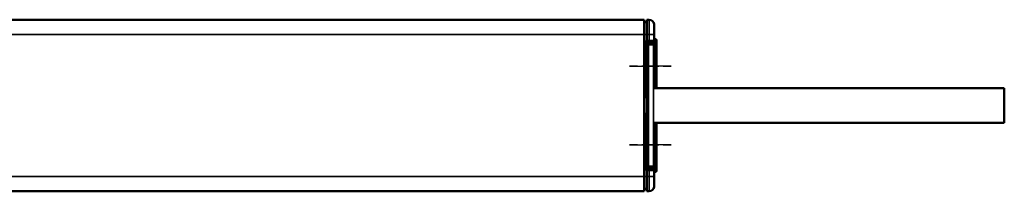
# Model space of a CAD drawing. Extents: x 4636 to 10369, y 352 to 3920.
# Drawn here: x 6894 to 7095, y 1975 to 2010 of the extents above; entities that cross this region are included whole.
import ezdxf

# ---------------------------------------------------------------- set-up
doc = ezdxf.new("R2010")
doc.units = 0
doc.linetypes.add('AM_DIN_G_W050', pattern=[13.75, 9.75, -1.5, 1, -1.5])
doc.linetypes.add('AM_DIN_G_W050x2', pattern=[6.875, 4.75, -0.875, 0.375, -0.875])
doc.layers.get('0').update_dxf_attribs({"lineweight": 25})
doc.layers.add('AM_7', color=4, linetype='AM_DIN_G_W050', lineweight=25, plot=False)
doc.layers.add('Sichtbar (ISO)', color=7, linetype='Continuous', lineweight=50)
doc.layers.add('Sichtbar schmal (ISO)', color=3, linetype='Continuous', lineweight=35)

# ---------------------------------------------------------------- blocks, each defined once
blk = doc.blocks.new('CDC-0252-1000-1-ACB-R_Drive-open_T')
at = {"layer": 'AM_7', "linetype": 'AM_DIN_G_W050x2'}
for p, q in [((733, 16), (724.5, 16)), ((733, 0), (724.5, 0))]:
    blk.add_line(p, q, dxfattribs=at)
at = {"layer": 'Sichtbar (ISO)'}
for p, q in [((2.5, 25.5), (727.5, 25.5)), ((727.5, 25.5), (727.5, 22.5)), ((728, 25), (727.5, 24.99)), ((728, 25.5), (728.51, 25.5)), ((728, 22.5), (728, 25.5)), ((729.5, 24.5), (729.5, 22.5)), ((727.5, 22.5), (727.5, -6.5)), ((728, 22.5), (728, 21.24)), ((729.5, 21.27), (729.5, 22.5)), ((727.5, 21.04), (728, 21.05)), ((727.71, 20.8), (727.5, 20.8)), ((727.51, 20.2), (727.51, 20.6)), ((727.71, 20.8), (729.2, 20.8)), ((728, 21.04), (728, 21.24)), ((728, 21.04), (728.51, 21.04)), ((728.13, 10.28), (728.13, 20.38)), ((729.8, 21.5), (729.5, 21.5)), ((729.5, 20.69), (729.5, 21.27)), ((729.5, 20.5), (729.5, 20.69)), ((729.5, 11.63), (729.5, 20.5)), ((730, 21.3), (730, 11.55)), ((728.13, 5.72), (728.13, 10.28)), ((729.5, 11.55), (729.5, 11.63)), ((728.04, 9.63), (728.04, 6.37)), ((728.11, 9.99), (728.06, 9.93)), ((728.11, 6.01), (728.06, 6.07)), ((728.13, -4.38), (728.13, 5.72)), ((729.5, 4.37), (729.5, 4.45)), ((729.5, -4.5), (729.5, 4.37)), ((730, 4.45), (730, -5.3)), ((727.71, -4.8), (727.5, -4.8)), ((728, -5.05), (727.5, -5.04)), ((727.51, -4.2), (727.51, -4.6)), ((727.71, -4.8), (729.2, -4.8)), ((728, -5.24), (728, -5.04)), ((728.51, -5.04), (728, -5.04)), ((728, -5.24), (728, -6.5)), ((729.5, -4.69), (729.5, -4.5)), ((729.5, -5.27), (729.5, -4.69)), ((729.5, -6.5), (729.5, -5.27)), ((729.8, -5.5), (729.5, -5.5)), ((727.5, -6.5), (727.5, -9.5)), ((728, -9.5), (728, -6.5)), ((729.5, -6.5), (729.5, -8.5)), ((727.5, -9.5), (2.5, -9.5)), ((728, -9), (727.5, -8.99)), ((728, -9.5), (728.51, -9.5))]:
    blk.add_line(p, q, dxfattribs=at)
for centre, radius, start, end in [((728.5, 24.5), 1, 0, 89.5), ((729.8, 21.3), 0.2, 0, 90), ((729.8, -5.3), 0.2, 270, 0), ((728.5, -8.5), 1, 270.5, 0)]:
    blk.add_arc(centre, radius, start, end, dxfattribs=at)
for centre, major_axis, ratio, start_param, end_param in [((727.31, 20.2), (0.141, -0.141), 0.999695, 0.492064, 0.785246), ((727.71, 20.6), (-0.141, 0.141), 0.999695, 5.497939, 7.068431), ((728.13, 20.38), (0, -0.3), 0.003491, 1.570796, 2.283098), ((729.2, 20.5), (0.212, 0.212), 0.999695, 5.497939, 7.068431), ((728.11, 10.28), (0, -0.3), 0.052408, 0.05236, 1.570796), ((729.49, 11.63), (0, -0.3), 0.017455, 1.311571, 1.570796), ((728.06, 9.63), (0, -0.3), 0.052408, 3.193953, 4.712389), ((728.06, 6.37), (0, -0.3), 0.052408, 4.712389, 6.230825), ((728.11, 5.72), (0, -0.3), 0.052408, 1.570796, 3.089233), ((729.49, 4.37), (0, -0.3), 0.017455, 1.570796, 1.830021), ((727.31, -4.2), (0.141, 0.141), 0.999695, 5.497939, 5.791121), ((727.71, -4.6), (-0.141, -0.141), 0.999695, 5.497939, 7.068431), ((728.13, -4.38), (0, -0.3), 0.003491, 0.858495, 1.570796), ((729.2, -4.5), (0.212, -0.212), 0.999695, 5.497939, 7.068431)]:
    blk.add_ellipse(centre, major_axis=major_axis, ratio=ratio, start_param=start_param, end_param=end_param, dxfattribs=at)
for points, knots in [([(728.13, 20.58), (728.13, 20.59), (728.13, 20.61), (728.14, 20.63), (728.15, 20.64), (728.18, 20.67), (728.2, 20.68), (728.23, 20.68)], [0.0599918, 0.0599918, 0.0599918, 0.0599918, 0.06582904, 0.06582904, 0.0716671, 0.0716671, 0.08592626, 0.08592626, 0.08592626, 0.08592626]), ([(728.51, 21.04), (728.59, 21.05), (728.68, 21.05), (728.83, 21.05), (728.91, 21.05), (729.05, 21.05), (729.11, 21.05), (729.21, 21.06), (729.24, 21.06), (729.29, 21.06), (729.3, 21.06), (729.32, 21.07), (729.33, 21.07), (729.35, 21.07), (729.35, 21.07), (729.36, 21.07), (729.37, 21.08), (729.39, 21.09), (729.41, 21.09), (729.44, 21.12), (729.45, 21.13), (729.47, 21.16), (729.48, 21.18), (729.5, 21.23), (729.5, 21.25), (729.5, 21.27)], [0.472405, 0.472405, 0.472405, 0.472405, 0.784819, 0.784819, 1.097233, 1.097233, 1.409647, 1.409647, 1.72206, 1.72206, 1.878267, 1.878267, 1.956371, 1.956371, 1.97243, 1.97243, 1.995563, 1.995563, 2.014321, 2.014321, 2.02056, 2.02056, 2.029681, 2.029681, 2.034474, 2.034474, 2.034474, 2.034474]), ([(728.23, -4.68), (728.2, -4.68), (728.18, -4.67), (728.15, -4.64), (728.14, -4.63), (728.13, -4.61), (728.13, -4.59), (728.13, -4.58)], [0, 0, 0, 0, 0.01425916, 0.01425916, 0.02009722, 0.02009722, 0.02593447, 0.02593447, 0.02593447, 0.02593447]), ([(729.5, -5.27), (729.5, -5.24), (729.5, -5.22), (729.48, -5.18), (729.47, -5.17), (729.45, -5.14), (729.44, -5.12), (729.42, -5.1), (729.41, -5.09), (729.38, -5.08), (729.37, -5.08), (729.36, -5.07), (729.35, -5.07), (729.34, -5.07), (729.34, -5.07), (729.33, -5.07), (729.32, -5.07), (729.3, -5.06), (729.28, -5.06), (729.22, -5.06), (729.18, -5.06), (729.07, -5.05), (729.01, -5.05), (728.86, -5.05), (728.79, -5.05), (728.64, -5.05), (728.58, -5.05), (728.51, -5.04)], [-2.034474, -2.034474, -2.034474, -2.034474, -2.028875, -2.028875, -2.022673, -2.022673, -2.014505, -2.014505, -2.002131, -2.002131, -1.984366, -1.984366, -1.964381, -1.964381, -1.937508, -1.937508, -1.88554, -1.88554, -1.65739, -1.65739, -1.344976, -1.344976, -1.032562, -1.032562, -0.720148, -0.720148, -0.472405, -0.472405, -0.472405, -0.472405])]:
    blk.add_open_spline(points, degree=3, knots=knots, dxfattribs=at)
at = {"layer": 'Sichtbar schmal (ISO)'}
for p, q in [((728.51, 22.5), (728.51, 25.5)), ((2.5, 22.5), (727.5, 22.5)), ((728, 22.5), (727.5, 22.5)), ((728, 22.5), (728.51, 22.5)), ((728.51, 22.5), (728.51, 21.24)), ((729.5, 22.5), (728.51, 22.5)), ((727.51, 20.6), (727.62, 20.48)), ((727.57, 20.14), (727.51, 20.2)), ((727.63, 20.38), (727.83, 20.38)), ((727.63, 20.38), (727.63, 10.28)), ((727.82, 20.68), (727.71, 20.8)), ((728.23, 20.68), (727.82, 20.68)), ((727.83, 10.28), (727.83, 20.38)), ((727.83, 20.38), (728.13, 20.38)), ((728.51, 21.24), (728, 21.24)), ((728.13, 20.58), (728.13, 20.58)), ((728.13, 20.38), (728.23, 20.38)), ((728.13, 20.38), (728.13, -4.38)), ((728.39, 20.68), (728.23, 20.68)), ((728.23, 20.68), (728.23, 20.68)), ((728.23, 20.38), (728.39, 20.38)), ((728.23, -4.38), (728.23, 20.38)), ((728.39, 20.38), (728.39, 20.68)), ((728.39, -4.38), (728.39, 20.38)), ((729.2, 20.8), (729.09, 20.69)), ((729.39, 20.39), (729.5, 20.5)), ((729.39, -4.39), (729.39, 20.39)), ((729.5, 20.69), (729.44, 20.69)), ((729.8, 11.55), (729.8, 21.5)), ((727.5, 19.44), (727.58, 19.44)), ((727.5, 19.12), (727.58, 19.12)), ((727.5, 18.31), (727.6, 18.31)), ((727.58, 19.12), (727.58, 19.44)), ((727.59, 18.91), (727.58, 18.92)), ((727.6, 10.11), (727.6, 18.31)), ((727.5, 10.11), (727.6, 10.11)), ((727.62, 10.18), (727.6, 10.13)), ((727.63, 10.28), (727.83, 10.28)), ((728.13, 10.28), (727.83, 10.28)), ((727.8, 9.93), (727.82, 9.99)), ((728.06, 9.93), (727.8, 9.93)), ((727.8, 9.63), (728.04, 9.63)), ((727.82, 9.99), (728.11, 9.99)), ((728.04, 6.37), (727.8, 6.37)), ((727.82, 6.01), (727.8, 6.07)), ((727.8, 6.07), (728.06, 6.07)), ((727.6, 5.89), (727.5, 5.89)), ((727.6, -2.31), (727.6, 5.89)), ((727.6, 5.87), (727.62, 5.82)), ((727.63, 5.72), (727.63, -4.38)), ((727.83, 5.72), (727.63, 5.72)), ((728.11, 6.01), (727.82, 6.01)), ((727.83, -4.38), (727.83, 5.72)), ((727.83, 5.72), (728.13, 5.72)), ((729.8, -5.5), (729.8, 4.45)), ((727.6, -2.31), (727.5, -2.31)), ((727.58, -3.12), (727.5, -3.12)), ((727.58, -3.44), (727.5, -3.44)), ((727.58, -2.92), (727.59, -2.91)), ((727.58, -3.44), (727.58, -3.12)), ((727.51, -4.2), (727.57, -4.14)), ((727.62, -4.48), (727.51, -4.6)), ((727.83, -4.38), (727.63, -4.38)), ((727.71, -4.8), (727.82, -4.68)), ((728.23, -4.68), (727.82, -4.68)), ((728.13, -4.38), (727.83, -4.38)), ((728, -5.24), (728.51, -5.24)), ((728.13, -4.38), (728.23, -4.38)), ((728.13, -4.58), (728.13, -4.58)), ((728.39, -4.38), (728.23, -4.38)), ((728.23, -4.68), (728.39, -4.68)), ((728.23, -4.68), (728.23, -4.68)), ((728.39, -4.68), (728.39, -4.38)), ((728.51, -5.24), (728.51, -6.5)), ((729.09, -4.69), (729.2, -4.8)), ((729.5, -4.5), (729.39, -4.39)), ((729.5, -4.69), (729.44, -4.69)), ((2.5, -6.5), (727.5, -6.5)), ((728, -6.5), (727.5, -6.5)), ((728, -6.5), (728.51, -6.5)), ((728.51, -9.5), (728.51, -6.5)), ((729.5, -6.5), (728.51, -6.5))]:
    blk.add_line(p, q, dxfattribs=at)
for centre, major_axis, ratio, start_param, end_param in [((727.37, 20.14), (0.141, 0.141), 0.999695, 4.654651, 5.497635), ((727.57, 19.44), (0, 0.7), 0.017455, 4.712389, 6.265732), ((727.82, 20.48), (-0.141, -0.141), 0.999695, 3.927143, 5.497635), ((727.62, 20.38), (0, -0.1), 0.017455, 1.570796, 3.124139), ((727.82, 20.38), (0, 0.3), 0.005818, 4.712389, 6.265732), ((728.23, 20.58), (-0.0981, -0.0196), 0.999842, 4.515054, 6.085778), ((728.13, 20.38), (0, 0.2), 0.003491, 4.712389, 6.265732), ((728.23, 20.38), (0, 0.3), 0.002327, 4.712389, 6.265732), ((728.39, 20.69), (-0.7, 0), 0.017455, 1.570796, 3.124139), ((728.39, 20.39), (1, 0), 0.012219, 4.712389, 6.265732), ((728.5, 21.26), (-1, -0.007), 0.013963, 1.579425, 3.141495), ((728.51, 21.24), (0.002, -0.2), 0.008726, 0, 1.570719), ((729.09, 20.39), (0.212, -0.212), 0.999695, 0.78555, 2.356042), ((729.3, 20.69), (-0.002, -0.4), 0.004362, 1.813982, 2.804844), ((727.38, 18.92), (0.141, 0.141), 0.999695, 4.555507, 5.497635), ((727.39, 18.91), (0.141, 0.141), 0.999695, 4.49074, 5.497635), ((727.58, 19.12), (0, 0.2), 0.017455, 1.570796, 3.124139), ((727.59, 18.31), (0, 0.6), 0.017455, 4.712389, 6.265732), ((727.8, 10.13), (-0.19, 0.063), 0.998478, 0.321964, 1.891847), ((727.61, 9.63), (0, -0.5), 0.017455, 3.193953, 3.357222), ((727.62, 10.28), (0, -0.1), 0.017455, 0.05236, 1.570796), ((727.82, 10.18), (-0.19, 0.063), 0.998478, 0.321964, 1.891847), ((727.82, 10.28), (0, 0.3), 0.005818, 3.193953, 4.712389), ((727.81, 9.63), (0, 0.3), 0.029092, 0.05236, 1.570796), ((727.8, 5.87), (-0.19, -0.063), 0.998478, 4.391339, 5.961222), ((727.81, 6.37), (0, 0.3), 0.029092, 1.570796, 3.089233), ((727.61, 6.37), (0, -0.5), 0.017455, 6.067556, 6.230825), ((727.82, 5.82), (-0.19, -0.063), 0.998478, 4.391339, 5.961222), ((727.62, 5.72), (0, -0.1), 0.017455, 1.570796, 3.089233), ((727.82, 5.72), (0, 0.3), 0.005818, 4.712389, 6.230825), ((727.39, -2.91), (-0.141, 0.141), 0.999695, 3.927143, 4.934038), ((727.38, -2.92), (-0.141, 0.141), 0.999695, 3.927143, 4.869271), ((727.37, -4.14), (-0.141, 0.141), 0.999695, 3.927143, 4.770127), ((727.57, -3.44), (0, 0.7), 0.017455, 3.159046, 4.712389), ((727.58, -3.12), (0, 0.2), 0.017455, 0.017453, 1.570796), ((727.59, -2.31), (0, 0.6), 0.017455, 3.159046, 4.712389), ((727.62, -4.38), (0, -0.1), 0.017455, 0.017453, 1.570796), ((727.82, -4.48), (0.141, -0.141), 0.999695, 3.927143, 5.497635), ((727.82, -4.38), (0, 0.3), 0.005818, 3.159046, 4.712389), ((728.13, -4.38), (0, -0.2), 0.003491, 0.017453, 1.570796), ((728.23, -4.58), (-0.0981, 0.0196), 0.999842, 0.197407, 1.768143), ((728.23, -4.38), (0, 0.3), 0.002327, 3.159046, 4.712389), ((728.39, -4.39), (-1, 0), 0.012219, 3.159046, 4.712389), ((728.39, -4.69), (0.7, 0), 0.017455, 0.017453, 1.570796), ((728.51, -5.24), (0.002, 0.2), 0.008726, 4.712466, 6.283185), ((728.5, -5.26), (1, -0.007), 0.013963, 0.000098, 1.562167), ((729.09, -4.39), (-0.212, -0.212), 0.999695, 0.78555, 2.356042), ((729.3, -4.69), (0.002, -0.4), 0.004362, 0.33699, 1.327611)]:
    blk.add_ellipse(centre, major_axis=major_axis, ratio=ratio, start_param=start_param, end_param=end_param, dxfattribs=at)
for points, knots in [([(727.8, 9.63), (727.78, 9.69), (727.75, 9.75), (727.71, 9.85), (727.7, 9.88), (727.66, 9.94), (727.64, 9.97), (727.62, 10.03), (727.61, 10.05), (727.6, 10.09), (727.6, 10.1), (727.6, 10.11)], [-0.0001416, -0.0001416, -0.0001416, -0.0001416, 0.01422019, 0.01422019, 0.02844638, 0.02844638, 0.04517755, 0.04517755, 0.05804769, 0.05804769, 0.06609152, 0.06609152, 0.06609152, 0.06609152]), ([(727.5, 9.84), (727.52, 9.82), (727.54, 9.8), (727.59, 9.75), (727.63, 9.72), (727.71, 9.67), (727.75, 9.65), (727.8, 9.63)], [-0.03672938, -0.03672938, -0.03672938, -0.03672938, -0.02844638, -0.02844638, -0.01422019, -0.01422019, 0.0001416, 0.0001416, 0.0001416, 0.0001416]), ([(727.8, 6.37), (727.77, 6.36), (727.75, 6.35), (727.65, 6.3), (727.58, 6.25), (727.51, 6.18), (727.51, 6.17), (727.5, 6.16)], [-0.06623312, -0.06623312, -0.06623312, -0.06623312, -0.05884455, -0.05884455, -0.03269142, -0.03269142, -0.02936214, -0.02936214, -0.02936214, -0.02936214]), ([(727.6, 5.89), (727.6, 5.91), (727.61, 5.93), (727.62, 5.99), (727.64, 6.02), (727.69, 6.11), (727.73, 6.17), (727.77, 6.31), (727.79, 6.34), (727.8, 6.37)], [0, 0, 0, 0, 0.01257362, 0.01257362, 0.03269142, 0.03269142, 0.05884455, 0.05884455, 0.06623312, 0.06623312, 0.06623312, 0.06623312])]:
    blk.add_open_spline(points, degree=3, knots=knots, dxfattribs=at)
blk = doc.blocks.new('CDC-0252-1000-1-ACB-R_Connecting cable_T')
at = {"layer": 'Sichtbar (ISO)'}
for p, q in [((-0.5, 0), (56, 0)), ((56, 0), (71, 0)), ((71, 0), (71, -7.1)), ((-0.5, -7.1), (56, -7.1)), ((56, -7.1), (71, -7.1))]:
    blk.add_line(p, q, dxfattribs=at)
blk = doc.blocks.new('CDC-0252-1000-1-ACB-R_Drive+cable-open_T')
at = {"layer": 'AM_7', "linetype": 'AM_DIN_G_W050x2'}
for p, q in [((733, 16), (724.5, 16)), ((733, 0), (724.5, 0))]:
    blk.add_line(p, q, dxfattribs=at)
for name, p in [('CDC-0252-1000-1-ACB-R_Drive-open_T', (0, 0)), ('CDC-0252-1000-1-ACB-R_Connecting cable_T', (730, 11.55))]:
    blk.add_blockref(name, p)
blk = doc.blocks.new('CDC-0252-1000-1-ACB-R_open_T')
at = {"layer": 'AM_7', "linetype": 'AM_DIN_G_W050x2'}
for p, q in [((724.5, 16), (733, 16)), ((724.5, 0), (733, 0))]:
    blk.add_line(p, q, dxfattribs=at)
blk.add_blockref('CDC-0252-1000-1-ACB-R_Drive+cable-open_T', (0, 0))

msp = doc.modelspace()

# ---------------------------------------------------------------- block references
msp.add_blockref('CDC-0252-1000-1-ACB-R_open_T', (6293.698, 1984.396))

doc.saveas('drawing.dxf')
